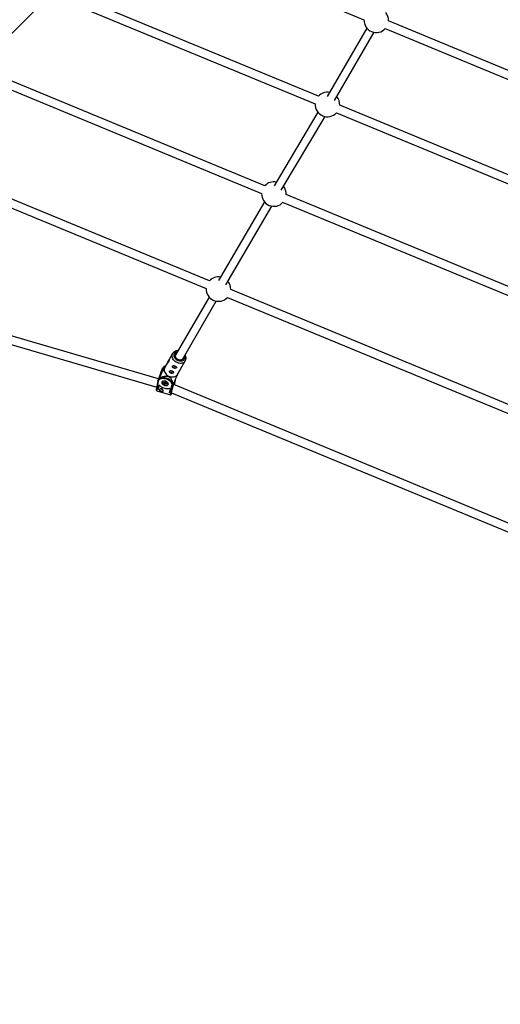
# Model space of a CAD drawing. Units: millimetres. Extents: x -4793 to 5207, y -5000 to 5000.
# Drawn here: x -1442 to -522, y -3534 to -1649 of the extents above; entities that cross this region are included whole.
import ezdxf

# ---------------------------------------------------------------- set-up
doc = ezdxf.new("R2010")
doc.units = ezdxf.units.MM

msp = doc.modelspace()

# ---------------------------------------------------------------- linework, layer by layer
at = {"color": 7, "linetype": 'Continuous', "lineweight": 25}
for p, q in [((-1224.9, -1465.7), (-783.2, -1648.6)), ((-870.5, -1795.2), (-1360.9, -1592.1)), ((-1520.1, -1738.1), (-1394.3, -1612.3)), ((-1367, -1606.8), (-876.6, -1810)), ((-293.9, -1834), (-736.3, -1650.8)), ((-777.7, -1664.8), (-853.4, -1795.6)), ((-839.6, -1803.6), (-763.9, -1672.8)), ((-742.4, -1665.6), (-300, -1848.8)), ((-972.8, -1966.8), (-1512.2, -1743.4)), ((-1517.7, -1758.4), (-979, -1981.6)), ((-871.3, -1825.9), (-955.3, -1966.7)), ((-835.8, -1826.9), (-348.1, -2028.9)), ((-341.9, -2014.1), (-829.6, -1812.1)), ((-941.5, -1974.9), (-857.6, -1834.1)), ((-1079, -2148.8), (-1672, -1903.2)), ((-1677.5, -1918.2), (-1085.2, -2163.6)), ((-973.5, -1997.7), (-1061.4, -2148.3)), ((-938.1, -1998.5), (-397, -2222.6)), ((-390.9, -2207.8), (-932, -1983.7)), ((-1047.6, -2156.4), (-959.7, -2005.8)), ((-444.5, -2411.6), (-1038.2, -2165.7)), ((-1746.6, -2186.2), (-1179.9, -2352.5)), ((-1176.5, -2336.8), (-1742.1, -2170.9)), ((-1079.7, -2179.8), (-1144.4, -2291.6)), ((-1044.3, -2180.5), (-450.6, -2426.4)), ((-1130.6, -2299.6), (-1065.8, -2187.8)), ((-1149.3, -2288), (-1155.4, -2298.5)), ((-1169.9, -2318.5), (-1171.7, -2323.6)), ((-1171.4, -2323.7), (-1168.6, -2318.9)), ((-1168.6, -2318.9), (-1166.5, -2313.1)), ((-1162.9, -2311.5), (-1166.1, -2312.9)), ((-1157.4, -2302), (-1164.4, -2314.2)), ((-1140.2, -2328.2), (-1125.1, -2302)), ((-1175.6, -2334.3), (-1177.4, -2339.4)), ((-1171.8, -2324.6), (-1174.7, -2332.7)), ((-1174.6, -2332.7), (-1171.4, -2323.7)), ((-1171.8, -2327.9), (-1174.4, -2332.4)), ((-1173.9, -2333.6), (-1171.8, -2327.9)), ((-1172.4, -2334.9), (-1173.4, -2334.5)), ((-1172, -2324.6), (-1172.3, -2326)), ((-1172, -2324.5), (-1171.6, -2323.3)), ((-1172, -2324.5), (-1172, -2324.6)), ((-1171.8, -2324.6), (-1171.4, -2323.7)), ((-1143.8, -2338.5), (-1143.6, -2337.1)), ((-1179.7, -2351.3), (-1180.3, -2354.8)), ((-1177.7, -2340.4), (-1179.7, -2351.3)), ((-1179, -2352.2), (-1179.7, -2356.2)), ((-1177.4, -2356.9), (-1179.7, -2356.2)), ((-1177, -2341.3), (-1179, -2352.2)), ((-1179, -2352.2), (-1176.7, -2352.9)), ((-1177.7, -2340.3), (-1177.3, -2339.1)), ((-1177.7, -2340.4), (-1177.7, -2340.3)), ((-1176.7, -2352.9), (-1177.4, -2356.9)), ((-1177.4, -2356.9), (-1177.4, -2356.8)), ((-1176.7, -2352.9), (-1175.8, -2347.9)), ((-1169.6, -2342.2), (-1169.7, -2342.7)), ((-1166.5, -2345.2), (-1165.9, -2344.7)), ((-1165.9, -2344.7), (-1166.4, -2344)), ((-1166.1, -2345.2), (-1165.4, -2344.6)), ((-1166, -2343.6), (-1165.3, -2344.5)), ((-1164.8, -2346.2), (-1166, -2345.9)), ((-1165.9, -2343.5), (-1164.8, -2343.8)), ((-1165.9, -2343.6), (-1164.7, -2343.9)), ((-1165.9, -2345.4), (-1164.5, -2345.7)), ((-1165.1, -2343.8), (-1165.3, -2344.5)), ((-1165.2, -2344.1), (-1164, -2344.3)), ((-1164.8, -2343.8), (-1164.3, -2343.3)), ((-1164.3, -2346.9), (-1164.8, -2346.2)), ((-1164.6, -2343.9), (-1163.9, -2343.3)), ((-1164, -2344.3), (-1164.5, -2345.7)), ((-1164.5, -2345.7), (-1163.9, -2346.6)), ((-1164, -2344.3), (-1163.4, -2345.2)), ((-1163.4, -2345.2), (-1163.9, -2346.6)), ((-1163.5, -2343.4), (-1162.8, -2344.3)), ((-1163, -2345.3), (-1163.5, -2346.6)), ((-1163.5, -2346.6), (-1162.8, -2346)), ((-1163.3, -2343.5), (-1162.7, -2344.2)), ((-1162.7, -2346.6), (-1163.3, -2347.1)), ((-1163, -2345.3), (-1162.4, -2344.7)), ((-1162.8, -2344.3), (-1161.6, -2344.6)), ((-1162.4, -2344.7), (-1162.8, -2346)), ((-1162.8, -2346), (-1161.5, -2346.3)), ((-1162.7, -2344.2), (-1161.6, -2344.5)), ((-1161.6, -2346.9), (-1162.7, -2346.6)), ((-1162.4, -2344.7), (-1161.8, -2344.8)), ((-1161.7, -2344.5), (-1162, -2345.3)), ((-1162, -2345.5), (-1161.3, -2346.4)), ((-1161.1, -2345.2), (-1161.7, -2345.7)), ((-1161.7, -2345.7), (-1161.1, -2346.4)), ((-1161.3, -2346.3), (-1161.3, -2346.4)), ((-1161.3, -2346.4), (-1161.3, -2346.4)), ((-1157.6, -2347.1), (-1157.4, -2346.6)), ((-1154, -2354.3), (-1154.9, -2359.3)), ((-1152.6, -2360), (-1150.6, -2349.1)), ((-1149.4, -2348.6), (-1151.4, -2359.5)), ((-1148.3, -2345.5), (-1149.3, -2345.1)), ((-1148.7, -2349.8), (-1147.9, -2345.4)), ((-1148.7, -2349.8), (-1148.7, -2349.9)), ((-494.2, -2618.1), (-1147.3, -2347.5)), ((-1144.7, -2342.6), (-1143.8, -2338.5)), ((-1144.7, -2342.6), (-1143.9, -2338.6)), ((-1144.7, -2342.8), (-1144.7, -2342.6)), ((-1144.7, -2342.8), (-1144.7, -2342.6)), ((-1179.9, -2359.2), (-1153.4, -2366.9)), ((-1155.6, -2363.3), (-1154.9, -2359.3)), ((-1153.3, -2363.9), (-1155.6, -2363.3)), ((-1154.9, -2359.3), (-1152.6, -2360)), ((-1153.3, -2363.9), (-1152.6, -2360)), ((-1151.4, -2359.5), (-1152, -2362.9)), ((-1152, -2362.9), (-1151.9, -2362.7)), ((-1152, -2363), (-1152, -2362.9)), ((-1151.2, -2363.2), (-500.3, -2632.8))]:
    msp.add_line(p, q, dxfattribs=at)
at = {"color": 8, "linetype": 'Continuous', "lineweight": 25}
for p, q in [((-1143.9, -2338.6), (-1143.6, -2337.1)), ((-1165.7, -2344.9), (-1165.9, -2345.4)), ((-1162, -2345.3), (-1161.4, -2344.7)), ((-1161.5, -2346.2), (-1161.5, -2346.3)), ((-1149.4, -2348.6), (-1148.2, -2345.5)), ((-1145.8, -2341.8), (-1148.7, -2349.9)), ((-1148.7, -2349.9), (-1147.9, -2345.4))]:
    msp.add_line(p, q, dxfattribs=at)
at = {"color": 8, "linetype": 'Continuous', "lineweight": 25, "flags": 128}
for points in [[(-1140.9, -2305.5), (-1142.9, -2304.4), (-1144.8, -2303.1), (-1146.4, -2301.7), (-1147.9, -2300), (-1149, -2298.2), (-1149.8, -2296.3), (-1150.3, -2294.4), (-1150.5, -2292.5), (-1150.3, -2290.7), (-1149.8, -2289), (-1149.3, -2288.1)], [(-1139.2, -2301.6), (-1141, -2300.7), (-1142.5, -2299.5), (-1143.9, -2298.2), (-1145.1, -2296.7), (-1145.9, -2295.1), (-1146.5, -2293.4), (-1146.7, -2291.8), (-1146.6, -2290.2), (-1146.2, -2288.7), (-1145.4, -2287.3), (-1144.3, -2286.2), (-1143, -2285.2), (-1141.5, -2284.6), (-1140.2, -2284.3)], [(-1126.4, -2292.3), (-1126.3, -2292.6), (-1125.9, -2294.2), (-1125.8, -2295.9), (-1126.1, -2297.4), (-1126.7, -2298.9), (-1127.6, -2300.1), (-1128.8, -2301.2), (-1130.2, -2302), (-1131.9, -2302.5), (-1133.6, -2302.7), (-1135.5, -2302.6), (-1137.4, -2302.3), (-1139.2, -2301.6)], [(-1125.1, -2302), (-1126, -2303.3), (-1127.3, -2304.6), (-1128.8, -2305.6), (-1130.6, -2306.3), (-1132.5, -2306.7), (-1134.6, -2306.9), (-1136.7, -2306.7), (-1138.8, -2306.2), (-1140.9, -2305.5)], [(-1177.3, -2339.1), (-1177.2, -2339), (-1176.5, -2337.7), (-1175.4, -2336.7), (-1174, -2335.8), (-1172.3, -2335.2), (-1170.5, -2334.8), (-1168.4, -2334.6), (-1166.3, -2334.7), (-1164.1, -2335), (-1161.8, -2335.5), (-1159.6, -2336.3), (-1157.5, -2337.2), (-1155.6, -2338.4), (-1153.8, -2339.7), (-1152.3, -2341.1), (-1151.1, -2342.6), (-1150.1, -2344.1), (-1149.5, -2345.6), (-1149.3, -2347.2), (-1149.4, -2348.6)], [(-1179.7, -2356.2), (-1179.9, -2357.3), (-1180, -2358.3), (-1180, -2358.9), (-1179.9, -2359.2), (-1179.9, -2359.2)], [(-1165.9, -2343.5), (-1165.9, -2343.6), (-1165.9, -2343.6), (-1165.9, -2343.6), (-1165.9, -2343.6)], [(-1161.6, -2344.6), (-1161.6, -2344.6), (-1161.6, -2344.5), (-1161.6, -2344.5), (-1161.6, -2344.5)], [(-1152.2, -2364.1), (-1152.3, -2365.1), (-1152.3, -2365.8), (-1152.3, -2366.2), (-1152.1, -2366.2), (-1151.9, -2366)]]:
    msp.add_lwpolyline(points, dxfattribs=at)
at = {"color": 7, "linetype": 'Continuous', "lineweight": 25, "flags": 128}
for points in [[(-1138.6, -2299.8), (-1140.1, -2299), (-1141.5, -2298), (-1142.6, -2296.7), (-1143.5, -2295.3), (-1144.1, -2293.9), (-1144.4, -2292.4), (-1144.4, -2291), (-1144, -2289.7), (-1143.3, -2288.5), (-1142.3, -2287.5), (-1141.9, -2287.3)], [(-1128.1, -2295.3), (-1128.3, -2296.5), (-1128.8, -2297.8), (-1129.7, -2298.9), (-1130.8, -2299.7), (-1132.2, -2300.3), (-1133.7, -2300.6), (-1135.3, -2300.7), (-1136.9, -2300.4), (-1138.6, -2299.8)], [(-1169.2, -2317.2), (-1169.7, -2318), (-1169.9, -2318.5)], [(-1164.4, -2314.2), (-1164.6, -2314.4), (-1165.2, -2316), (-1165.6, -2317.8), (-1165.6, -2319.6), (-1165.3, -2321.5), (-1164.6, -2323.4), (-1163.6, -2325.3), (-1162.3, -2327), (-1160.8, -2328.6), (-1159, -2330), (-1157.1, -2331.1), (-1155, -2332), (-1152.9, -2332.6), (-1150.8, -2333), (-1148.7, -2333), (-1146.7, -2332.7), (-1144.8, -2332.1), (-1143.1, -2331.2), (-1141.7, -2330.1), (-1140.6, -2328.7), (-1140.2, -2328.2)], [(-1146.8, -2315.3), (-1147.9, -2314.7), (-1148.7, -2314), (-1149.2, -2313.2), (-1149.4, -2312.4), (-1149.3, -2311.9)], [(-1141.9, -2314.6), (-1142.1, -2314.8), (-1142.6, -2315.4), (-1143.4, -2315.7), (-1144.5, -2315.8), (-1145.7, -2315.7), (-1146.8, -2315.3)], [(-1150.6, -2349.1), (-1150.5, -2347.6), (-1150.8, -2346.2), (-1151.4, -2344.6), (-1152.4, -2343.1), (-1153.7, -2341.7), (-1155.3, -2340.3), (-1157, -2339.1), (-1159, -2338.1), (-1161.1, -2337.2), (-1163.3, -2336.6), (-1165.5, -2336.2), (-1167.7, -2336), (-1169.7, -2336.1), (-1171.6, -2336.4), (-1173.2, -2337), (-1174.6, -2337.8), (-1175.8, -2338.8), (-1176.5, -2340), (-1177, -2341.3)], [(-1174.9, -2333), (-1175.4, -2333.8), (-1175.6, -2334.3)], [(-1149.3, -2345.1), (-1150, -2343.5), (-1151, -2342), (-1152.3, -2340.5), (-1153.9, -2339.1), (-1155.7, -2337.8), (-1157.6, -2336.7), (-1159.8, -2335.8), (-1162, -2335.1), (-1164.2, -2334.6), (-1166.4, -2334.3), (-1168.6, -2334.3), (-1170.6, -2334.5), (-1172.4, -2334.9)], [(-1152.4, -2324.9), (-1153.4, -2324.4), (-1154.2, -2323.6), (-1154.8, -2322.8), (-1154.9, -2322), (-1154.8, -2321.5)], [(-1147.5, -2324.2), (-1147.6, -2324.4), (-1148.2, -2325), (-1149, -2325.3), (-1150.1, -2325.5), (-1151.2, -2325.3), (-1152.4, -2324.9)], [(-1175.8, -2347.9), (-1174.4, -2349.4), (-1172.7, -2350.7), (-1170.9, -2352), (-1168.8, -2353.1), (-1166.6, -2353.9), (-1164.4, -2354.6), (-1162.1, -2355), (-1159.8, -2355.2), (-1157.7, -2355.1), (-1155.7, -2354.8), (-1154, -2354.3)], [(-1174.4, -2356.8), (-1174.4, -2357.3), (-1174, -2358.1), (-1173.2, -2358.8), (-1172.2, -2359.5), (-1171.1, -2359.9), (-1169.9, -2360.1), (-1168.8, -2360.1), (-1167.9, -2359.8), (-1167.3, -2359.4)], [(-1170.1, -2343.3), (-1170.1, -2344.3), (-1169.8, -2345.3), (-1169.1, -2346.3), (-1168.2, -2347.3), (-1167, -2348.1), (-1165.6, -2348.8), (-1164.2, -2349.3), (-1162.7, -2349.6), (-1161.3, -2349.6), (-1160, -2349.4), (-1158.9, -2348.9), (-1158.1, -2348.3), (-1157.6, -2347.5), (-1157.4, -2346.6), (-1157.6, -2345.6), (-1158.1, -2344.6), (-1158.9, -2343.6), (-1160, -2342.7), (-1161.3, -2341.9), (-1162.7, -2341.3), (-1164.1, -2340.9), (-1165.6, -2340.8), (-1167, -2340.9), (-1168.1, -2341.2), (-1169.1, -2341.8), (-1169.8, -2342.5), (-1170.1, -2343.3)], [(-1163.8, -2341.4), (-1165.1, -2341.2), (-1166.5, -2341.2), (-1167.6, -2341.5), (-1168.6, -2342), (-1169.2, -2342.6), (-1169.6, -2343.5), (-1169.6, -2344.4), (-1169.2, -2345.4), (-1168.6, -2346.3), (-1167.7, -2347.2), (-1166.5, -2348), (-1165.2, -2348.6), (-1163.8, -2349), (-1162.4, -2349.2), (-1161.1, -2349.2), (-1159.9, -2348.9), (-1159, -2348.4), (-1158.3, -2347.7), (-1158, -2346.9), (-1158, -2346), (-1158.3, -2345), (-1159, -2344.1), (-1159.9, -2343.2), (-1161, -2342.4), (-1162.4, -2341.8), (-1163.8, -2341.4)], [(-1166.4, -2344), (-1166.5, -2343.9), (-1166.5, -2343.8), (-1166.5, -2343.7), (-1166.4, -2343.6), (-1166.4, -2343.5), (-1166.2, -2343.5), (-1166.1, -2343.5), (-1165.9, -2343.5)], [(-1166, -2345.9), (-1166.1, -2345.9), (-1166.2, -2345.8), (-1166.4, -2345.7), (-1166.5, -2345.6), (-1166.5, -2345.5), (-1166.5, -2345.4), (-1166.5, -2345.3), (-1166.5, -2345.2)], [(-1164.8, -2343.8), (-1164.8, -2343.8), (-1164.7, -2343.9), (-1164.7, -2343.9), (-1164.6, -2343.9), (-1164.6, -2343.9), (-1164.6, -2343.9), (-1164.6, -2343.9)], [(-1162.8, -2344.3), (-1162.8, -2344.3), (-1162.8, -2344.3), (-1162.8, -2344.3), (-1162.8, -2344.3), (-1162.7, -2344.2)], [(-1162, -2345.3), (-1162, -2345.3), (-1162, -2345.4), (-1162, -2345.4), (-1162, -2345.5), (-1161.9, -2345.5), (-1161.9, -2345.6), (-1161.8, -2345.6), (-1161.7, -2345.6), (-1161.7, -2345.7)], [(-1161.6, -2344.5), (-1161.5, -2344.5), (-1161.3, -2344.6), (-1161.2, -2344.7), (-1161.1, -2344.8), (-1161, -2344.9), (-1161, -2345), (-1161, -2345.1), (-1161.1, -2345.2)], [(-1161.1, -2346.4), (-1161.1, -2346.5), (-1161, -2346.6), (-1161.1, -2346.7), (-1161.1, -2346.8), (-1161.2, -2346.9), (-1161.3, -2346.9), (-1161.5, -2346.9), (-1161.6, -2346.9)], [(-1151, -2361.2), (-1151, -2360.8), (-1150.8, -2359.8), (-1150.5, -2358.5), (-1150.2, -2357), (-1149.7, -2355.3), (-1149.2, -2353.6), (-1148.7, -2351.9), (-1148.2, -2350.2), (-1147.7, -2348.6), (-1147.2, -2347.3), (-1146.7, -2346.2), (-1146.4, -2345.4), (-1146.1, -2344.9), (-1145.9, -2344.7), (-1145.8, -2345), (-1145.8, -2345.5), (-1146, -2346.4), (-1146.2, -2347.6), (-1146.3, -2347.9)], [(-1151.9, -2362.7), (-1152.2, -2364.1), (-1152.2, -2364.1)]]:
    msp.add_lwpolyline(points, dxfattribs=at)
at = {"color": 7, "linetype": 'Continuous', "lineweight": 25}
msp.add_circle((206.6, 0), 5000, dxfattribs=at)
for centre, radius, start, end in [((-759.7, -1649.7), 23.5, 357.4028, 39.5845), ((-759.7, -1649.7), 23.5, 177.4028, 317.5972), ((-853.1, -1811), 23.5, 79.8387, 137.5972), ((-853.1, -1811), 23.5, 177.4028, 317.5972), ((-853.1, -1811), 23.5, 357.4028, 40.0331), ((-955.5, -1982.6), 23.5, 79.0882, 137.5972), ((-955.5, -1982.6), 23.5, 357.4028, 39.2826), ((-955.5, -1982.6), 23.5, 177.4028, 317.5972), ((-1061.7, -2164.6), 23.5, 79.6338, 137.5972), ((-1061.7, -2164.6), 23.5, 357.4028, 39.8282), ((-1061.7, -2164.6), 23.5, 177.4028, 317.5972), ((-1144.5, -2310.1), 2.19, 217.3962, 280.8079), ((-1155.9, -2324.1), 20.4, 208.0187, 210.6984), ((-1150, -2319.7), 2.19, 217.3962, 280.8079), ((-1179.2, -2355.1), 1.19, 164.412, 244.4473), ((-1178.9, -2351.4), 0.858, 166.3917, 259.9558), ((-1072.3, -2377.7), 107.1, 164.1004, 168.7084), ((-1169.5, -2354.4), 2.2, 217.9691, 281.0869), ((-1167, -2343.7), 2.92, 144.6372, 218.8954), ((-1166.6, -2343.4), 0.603, 280.5699, 336.4371), ((-1164, -2346), 1.96, 160.553, 177.0253), ((-1165.7, -2344.3), 0.471, 251.354, 328.5945), ((-1165.9, -2345.1), 1.44, 314.5167, 338.6249), ((-1163.9, -2343.9), 0.778, 36.4433, 118.8837), ((-1164.4, -2346.3), 0.603, 280.5699, 336.4371), ((-1163.7, -2346.5), 0.778, 216.4433, 298.8837), ((-1163.6, -2346.4), 0.259, 216.4433, 298.8837), ((-1163.1, -2346.7), 0.449, 166.9037, 241.8397), ((-1163.2, -2345.1), 0.259, 216.4433, 298.8837), ((-1162.2, -2346.2), 0.717, 165.4962, 215.8835), ((-1159.7, -2347), 1.96, 160.553, 177.0253), ((-1160.7, -2345.8), 3.28, 271.9014, 348.5261), ((-1150.2, -2348.2), 0.978, 248.7375, 332.7914), ((-1152.5, -2329.3), 16.7, 284.7678, 287.8239), ((-1219.1, -2329.1), 75.6, 345.4829, 349.5805), ((-1153.2, -2362.8), 1.2, 263.4976, 351.8422), ((-1152.3, -2359.1), 0.985, 249.4219, 333.6987), ((-1163.6, -2358.9), 13.7, 328.895, 340.6307)]:
    msp.add_arc(centre, radius, start, end, dxfattribs=at)
at = {"color": 8, "linetype": 'Continuous', "lineweight": 25}
for centre, radius, start, end in [((-1163.7, -2321.1), 6.8, 122.3005, 144.4627), ((-1169.4, -2336.9), 6.8, 122.3005, 144.4627), ((-1171.3, -2324.7), 0.672, 170.0665, 209.0809), ((-1166.1, -2325.8), 6.04, 127.4728, 155.7251), ((-1176.8, -2340.5), 0.872, 175.3616, 259.7664), ((-1166.3, -2345), 0.305, 232.2121, 308.5124), ((-1165.8, -2345.2), 0.223, 194.9048, 263.9554), ((-1164.1, -2343), 0.321, 234.1989, 303.7478), ((-1163.3, -2343.3), 0.208, 221.4688, 286.5137), ((-1161.5, -2346.1), 0.208, 254.1499, 296.1935), ((-1160.9, -2344.7), 0.46, 172.5724, 241.3369), ((-1161.2, -2346.2), 0.214, 222.3954, 285.5134), ((-1148.5, -2365.7), 5.14, 158.9842, 193.9897)]:
    msp.add_arc(centre, radius, start, end, dxfattribs=at)
at = {"color": 7, "linetype": 'Continuous', "lineweight": 25}
for points, knots in [([(-1157.6, -2304.8), (-1157.7, -2305), (-1158, -2305.4), (-1158.3, -2305.5), (-1158.5, -2305.2), (-1158.5, -2304.5), (-1158.2, -2303.5), (-1157.7, -2302.4), (-1157, -2301.3), (-1156.3, -2300.3), (-1156, -2299.8), (-1155.8, -2299.5)], [0, 0, 0, 0, 0.111934, 0.223761, 0.338353, 0.454922, 0.568567, 0.679112, 0.790857, 0.906331, 1, 1, 1, 1]), ([(-1155.4, -2298.5), (-1155.4, -2298.6), (-1155.5, -2298.7), (-1155.8, -2299.4), (-1156.2, -2300.5), (-1156.5, -2301.7), (-1156.9, -2303), (-1157.2, -2304.1), (-1157.5, -2304.6), (-1157.6, -2304.8)], [0, 0, 0, 0, 0.071433, 0.231866, 0.386951, 0.540824, 0.699125, 0.861243, 1, 1, 1, 1]), ([(-1139.3, -2282.7), (-1139.8, -2282.8), (-1141, -2282.8), (-1142.8, -2283.1), (-1144.6, -2283.8), (-1146.3, -2284.7), (-1147.7, -2285.8), (-1148.7, -2287), (-1149.2, -2287.8), (-1149.3, -2288.1)], [0, 0, 0, 0, 0.119704, 0.281474, 0.442248, 0.601338, 0.758255, 0.912949, 1, 1, 1, 1]), ([(-1125.1, -2302), (-1125, -2301.9), (-1124.6, -2301.3), (-1124.2, -2300.1), (-1123.8, -2298.4), (-1123.7, -2296.6), (-1123.9, -2294.7), (-1124.4, -2292.9), (-1124.9, -2291.6), (-1125.4, -2290.9), (-1125.5, -2290.8)], [0, 0, 0, 0, 0.0302466, 0.1841312, 0.3376138, 0.4916302, 0.647, 0.804158, 0.9631159, 1, 1, 1, 1]), ([(-1173.9, -2333.6), (-1173.2, -2332.2), (-1172.5, -2330.8), (-1171.2, -2327.9), (-1170.5, -2326.5), (-1169.4, -2324.2), (-1169.1, -2323.5), (-1168.6, -2322.3), (-1168.4, -2322), (-1168.1, -2321.2), (-1167.9, -2320.8), (-1167.4, -2319.6), (-1167.1, -2318.9), (-1166.6, -2317.7), (-1166.4, -2317.4), (-1166.2, -2316.7), (-1166, -2316.3), (-1165.8, -2315.7), (-1165.7, -2315.4), (-1165.6, -2314.9), (-1165.5, -2314.7), (-1165.3, -2314.1), (-1165.3, -2313.8), (-1165.2, -2313.3), (-1165.2, -2313.2), (-1165.3, -2312.9), (-1165.4, -2312.9), (-1165.5, -2312.7), (-1165.7, -2312.7), (-1166.1, -2312.9), (-1166.3, -2313), (-1166.5, -2313.1)], [0, 0, 0, 0, 0.125, 0.125, 0.25, 0.25, 0.3125, 0.3125, 0.34375, 0.34375, 0.375, 0.375, 0.4375, 0.4375, 0.46875, 0.46875, 0.5, 0.5, 0.53125, 0.53125, 0.5625, 0.5625, 0.625, 0.625, 0.6875, 0.6875, 0.75, 0.75, 0.875, 0.875, 1, 1, 1, 1]), ([(-1167.3, -2315.2), (-1167.6, -2315.5), (-1168.3, -2316), (-1168.9, -2316.7), (-1169.1, -2317)], [0, 0, 0, 0, 0.4751, 1, 1, 1, 1]), ([(-1144.7, -2311.9), (-1144.9, -2311.8), (-1145.2, -2311.7), (-1145.6, -2311.5), (-1145.9, -2311.5), (-1146.4, -2311.4), (-1146.6, -2311.3), (-1147, -2311.2), (-1147.3, -2311.2), (-1147.7, -2311.2), (-1147.9, -2311.2), (-1148.3, -2311.3), (-1148.4, -2311.3), (-1148.7, -2311.5), (-1148.9, -2311.6), (-1149.1, -2311.8), (-1149.2, -2311.9), (-1149.4, -2312.2), (-1149.4, -2312.3), (-1149.5, -2312.6), (-1149.5, -2312.8), (-1149.5, -2313.2), (-1149.5, -2313.4), (-1149.4, -2313.8), (-1149.3, -2314), (-1149.1, -2314.4), (-1149, -2314.5), (-1148.7, -2314.9), (-1148.5, -2315.1), (-1148.2, -2315.4), (-1148, -2315.6), (-1147.6, -2315.8), (-1147.3, -2316), (-1146.9, -2316.2), (-1146.6, -2316.3), (-1146.1, -2316.4), (-1145.9, -2316.4), (-1145.4, -2316.5), (-1145.1, -2316.5), (-1144.6, -2316.4), (-1144.4, -2316.4), (-1143.9, -2316.3), (-1143.7, -2316.2), (-1143.3, -2316.1), (-1143.1, -2316), (-1142.8, -2315.8), (-1142.6, -2315.7), (-1142.4, -2315.4), (-1142.3, -2315.3), (-1142.1, -2315), (-1142, -2314.9), (-1142, -2314.6), (-1142, -2314.4), (-1142, -2314.1), (-1142.1, -2314), (-1142.2, -2313.7), (-1142.3, -2313.6), (-1142.6, -2313.3), (-1142.7, -2313.1), (-1143, -2312.9), (-1143.2, -2312.7), (-1143.6, -2312.5), (-1143.8, -2312.4), (-1144.2, -2312.1), (-1144.4, -2312), (-1144.7, -2311.9)], [0, 0, 0, 0, 0.03125, 0.03125, 0.0625, 0.0625, 0.09375, 0.09375, 0.125, 0.125, 0.15625, 0.15625, 0.1875, 0.1875, 0.21875, 0.21875, 0.25, 0.25, 0.28125, 0.28125, 0.3125, 0.3125, 0.34375, 0.34375, 0.375, 0.375, 0.40625, 0.40625, 0.4375, 0.4375, 0.46875, 0.46875, 0.5, 0.5, 0.53125, 0.53125, 0.5625, 0.5625, 0.59375, 0.59375, 0.625, 0.625, 0.65625, 0.65625, 0.6875, 0.6875, 0.71875, 0.71875, 0.75, 0.75, 0.78125, 0.78125, 0.8125, 0.8125, 0.84375, 0.84375, 0.875, 0.875, 0.90625, 0.90625, 0.9375, 0.9375, 0.96875, 0.96875, 1, 1, 1, 1]), ([(-1172.9, -2331), (-1173.3, -2331.3), (-1174, -2331.8), (-1174.5, -2332.5), (-1174.8, -2332.8)], [0, 0, 0, 0, 0.4750999, 1, 1, 1, 1]), ([(-1148.3, -2345.5), (-1148.6, -2344.4), (-1149, -2343.3), (-1149.6, -2341.6), (-1149.8, -2341.1), (-1150.2, -2339.9), (-1150.5, -2339.4), (-1151.1, -2338.3), (-1151.4, -2337.7), (-1152.1, -2336.6), (-1152.4, -2336), (-1153.1, -2335.2), (-1153.4, -2335), (-1153.9, -2334.5), (-1154.2, -2334.2), (-1154.8, -2333.7), (-1155.1, -2333.5), (-1155.6, -2333.1), (-1155.8, -2333), (-1156.2, -2332.8), (-1156.4, -2332.8), (-1156.9, -2332.5), (-1157.3, -2332.4), (-1158.2, -2332.1), (-1158.6, -2332), (-1159.4, -2331.9), (-1159.8, -2331.8), (-1160.6, -2331.8), (-1161, -2331.8), (-1162.1, -2331.8), (-1162.9, -2331.8), (-1164, -2331.9), (-1164.3, -2332), (-1165, -2332.1), (-1165.4, -2332.2), (-1166.4, -2332.4), (-1167.1, -2332.5), (-1168.4, -2332.9), (-1169.1, -2333.1), (-1171, -2333.6), (-1172.2, -2334), (-1173.4, -2334.5)], [0, 0, 0, 0, 0.125, 0.125, 0.1875, 0.1875, 0.25, 0.25, 0.3125, 0.3125, 0.375, 0.375, 0.40625, 0.40625, 0.4375, 0.4375, 0.46875, 0.46875, 0.484375, 0.484375, 0.5, 0.5, 0.53125, 0.53125, 0.5625, 0.5625, 0.59375, 0.59375, 0.625, 0.625, 0.6875, 0.6875, 0.71875, 0.71875, 0.75, 0.75, 0.8125, 0.8125, 0.875, 0.875, 1, 1, 1, 1]), ([(-1150.2, -2321.5), (-1150.5, -2321.4), (-1150.7, -2321.3), (-1151.2, -2321.2), (-1151.4, -2321.1), (-1151.9, -2321), (-1152.2, -2320.9), (-1152.6, -2320.8), (-1152.8, -2320.8), (-1153.2, -2320.8), (-1153.4, -2320.8), (-1153.8, -2320.9), (-1154, -2320.9), (-1154.3, -2321.1), (-1154.4, -2321.2), (-1154.7, -2321.4), (-1154.8, -2321.5), (-1154.9, -2321.8), (-1155, -2321.9), (-1155.1, -2322.2), (-1155.1, -2322.4), (-1155.1, -2322.8), (-1155, -2323), (-1154.9, -2323.4), (-1154.8, -2323.6), (-1154.6, -2324), (-1154.5, -2324.2), (-1154.2, -2324.5), (-1154.1, -2324.7), (-1153.7, -2325), (-1153.5, -2325.2), (-1153.1, -2325.5), (-1152.9, -2325.6), (-1152.4, -2325.8), (-1152.2, -2325.9), (-1151.7, -2326), (-1151.4, -2326), (-1150.9, -2326.1), (-1150.7, -2326.1), (-1150.2, -2326.1), (-1149.9, -2326), (-1149.5, -2325.9), (-1149.3, -2325.9), (-1148.9, -2325.7), (-1148.7, -2325.6), (-1148.3, -2325.4), (-1148.2, -2325.3), (-1147.9, -2325), (-1147.8, -2324.9), (-1147.7, -2324.6), (-1147.6, -2324.5), (-1147.6, -2324.2), (-1147.5, -2324), (-1147.6, -2323.7), (-1147.6, -2323.6), (-1147.8, -2323.3), (-1147.9, -2323.2), (-1148.1, -2322.9), (-1148.3, -2322.7), (-1148.6, -2322.5), (-1148.8, -2322.3), (-1149.1, -2322.1), (-1149.3, -2322), (-1149.8, -2321.7), (-1150, -2321.6), (-1150.2, -2321.5)], [0, 0, 0, 0, 0.03125, 0.03125, 0.0625, 0.0625, 0.09375, 0.09375, 0.125, 0.125, 0.15625, 0.15625, 0.1875, 0.1875, 0.21875, 0.21875, 0.25, 0.25, 0.28125, 0.28125, 0.3125, 0.3125, 0.34375, 0.34375, 0.375, 0.375, 0.40625, 0.40625, 0.4375, 0.4375, 0.46875, 0.46875, 0.5, 0.5, 0.53125, 0.53125, 0.5625, 0.5625, 0.59375, 0.59375, 0.625, 0.625, 0.65625, 0.65625, 0.6875, 0.6875, 0.71875, 0.71875, 0.75, 0.75, 0.78125, 0.78125, 0.8125, 0.8125, 0.84375, 0.84375, 0.875, 0.875, 0.90625, 0.90625, 0.9375, 0.9375, 0.96875, 0.96875, 1, 1, 1, 1]), ([(-1147.4, -2345.2), (-1146.7, -2343.7), (-1145.2, -2340.6), (-1143.3, -2336.6), (-1141.7, -2333.1), (-1140.6, -2330.5), (-1139.7, -2328.3), (-1139.2, -2326.8), (-1139.1, -2326.3), (-1139, -2326.1)], [0, 0, 0, 0, 0.2404977, 0.4825041, 0.6137453, 0.7488794, 0.8456919, 0.9432007, 1, 1, 1, 1]), ([(-1180.2, -2354.5), (-1180.3, -2354.7), (-1180.4, -2355.3), (-1180.6, -2356.3), (-1180.7, -2357.3), (-1180.7, -2357.9), (-1180.7, -2358.4), (-1180.4, -2358.8), (-1180.1, -2359.1), (-1179.9, -2359.1), (-1179.8, -2359.1)], [0, 0, 0, 0, 0.079017, 0.281323, 0.486162, 0.699486, 0.825721, 0.905299, 0.980849, 1, 1, 1, 1]), ([(-1167.3, -2359.7), (-1167.4, -2359.9), (-1167.4, -2360), (-1167.5, -2360.3), (-1167.6, -2360.4), (-1167.9, -2360.6), (-1168, -2360.6), (-1168.3, -2360.8), (-1168.5, -2360.8), (-1168.8, -2360.9), (-1169, -2360.9), (-1169.5, -2360.9), (-1169.7, -2360.9), (-1170.1, -2360.8), (-1170.4, -2360.8), (-1170.9, -2360.7), (-1171.1, -2360.6), (-1171.6, -2360.5), (-1171.8, -2360.4), (-1172.3, -2360.2), (-1172.5, -2360.1), (-1173.2, -2359.8), (-1173.6, -2359.6), (-1174.1, -2359.2), (-1174.2, -2359), (-1174.5, -2358.7), (-1174.6, -2358.6), (-1174.7, -2358.3), (-1174.8, -2358.1), (-1174.8, -2357.8), (-1174.8, -2357.7), (-1174.8, -2357.4), (-1174.7, -2357.2), (-1174.5, -2356.9), (-1174.4, -2356.8), (-1174.2, -2356.5), (-1174, -2356.4), (-1173.7, -2356.2), (-1173.5, -2356.1), (-1173.1, -2355.9), (-1172.9, -2355.8), (-1172.4, -2355.7), (-1172.2, -2355.7), (-1171.7, -2355.7), (-1171.5, -2355.7), (-1171, -2355.7), (-1170.7, -2355.8), (-1170.2, -2355.9), (-1170, -2356), (-1169.5, -2356.2), (-1169.3, -2356.4), (-1168.9, -2356.7), (-1168.7, -2356.8), (-1168.3, -2357.2), (-1168.2, -2357.3), (-1167.9, -2357.7), (-1167.8, -2357.9), (-1167.6, -2358.3), (-1167.5, -2358.5), (-1167.4, -2358.8), (-1167.3, -2359), (-1167.3, -2359.4), (-1167.3, -2359.5), (-1167.3, -2359.7)], [0, 0, 0, 0, 0.03125, 0.03125, 0.0625, 0.0625, 0.09375, 0.09375, 0.125, 0.125, 0.15625, 0.15625, 0.1875, 0.1875, 0.21875, 0.21875, 0.25, 0.25, 0.28125, 0.28125, 0.3125, 0.3125, 0.375, 0.375, 0.40625, 0.40625, 0.4375, 0.4375, 0.46875, 0.46875, 0.5, 0.5, 0.53125, 0.53125, 0.5625, 0.5625, 0.59375, 0.59375, 0.625, 0.625, 0.65625, 0.65625, 0.6875, 0.6875, 0.71875, 0.71875, 0.75, 0.75, 0.78125, 0.78125, 0.8125, 0.8125, 0.84375, 0.84375, 0.875, 0.875, 0.90625, 0.90625, 0.9375, 0.9375, 0.96875, 0.96875, 1, 1, 1, 1]), ([(-1166.1, -2343.6), (-1166.1, -2343.6), (-1166.1, -2343.6), (-1166.1, -2343.6), (-1166, -2343.6), (-1166, -2343.6), (-1165.9, -2343.6), (-1165.9, -2343.6)], [0, 0, 0, 0, 0.070985, 0.332666, 0.592882, 0.859414, 1, 1, 1, 1]), ([(-1163.9, -2343.3), (-1163.9, -2343.3), (-1163.9, -2343.3), (-1163.9, -2343.3), (-1163.8, -2343.3), (-1163.7, -2343.3), (-1163.6, -2343.3), (-1163.6, -2343.3), (-1163.5, -2343.4), (-1163.5, -2343.4), (-1163.5, -2343.4), (-1163.5, -2343.4)], [0, 0, 0, 0, 0.1149905, 0.231501, 0.3470972, 0.471485, 0.6050849, 0.7424964, 0.8610453, 0.9732141, 1, 1, 1, 1]), ([(-1161.6, -2344.6), (-1161.6, -2344.6), (-1161.5, -2344.6), (-1161.4, -2344.6), (-1161.4, -2344.7), (-1161.3, -2344.7), (-1161.3, -2344.7), (-1161.3, -2344.7), (-1161.3, -2344.7)], [0, 0, 0, 0, 0.200095, 0.406041, 0.587819, 0.757345, 0.943925, 1, 1, 1, 1]), ([(-1153.4, -2366.9), (-1153.3, -2366.9), (-1153, -2367), (-1152.6, -2366.8), (-1152.3, -2366.6), (-1152.1, -2366.4), (-1152.1, -2366.3), (-1152.1, -2366.3)], [0, 0, 0, 0, 0.1772932, 0.3948641, 0.6258386, 0.9300031, 1, 1, 1, 1]), ([(-1151.9, -2362.7), (-1151.9, -2362.7), (-1151.9, -2362.8), (-1151.9, -2362.8), (-1152, -2362.9)], [0, 0, 0, 0, 0.044724, 1, 1, 1, 1])]:
    msp.add_open_spline(points, degree=3, knots=knots, dxfattribs=at)

doc.saveas('drawing.dxf')
